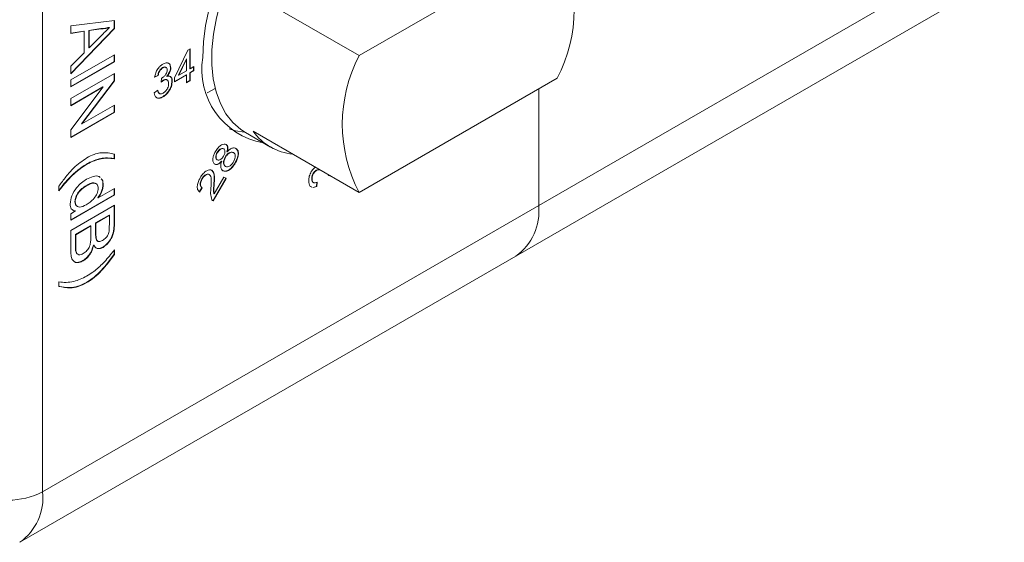
# Model space of a CAD drawing. Units: millimetres. Extents: x 3 to 566, y 2 to 429.
# Drawn here: x 490 to 518, y 327 to 342 of the extents above; entities that cross this region are included whole.
import ezdxf

# ---------------------------------------------------------------- set-up
doc = ezdxf.new("R2010")
doc.units = ezdxf.units.MM
doc.header["$LTSCALE"] = 2

msp = doc.modelspace()

# ---------------------------------------------------------------- linework, layer by layer
at = {"color": 7, "linetype": 'Continuous', "lineweight": 0}
for p, q in [((490.694, 375.212), (490.694, 328.547)), ((505.506, 344.4), (499.804, 341.108)), ((504.972, 336.79), (518.373, 344.526)), ((504.315, 335.336), (517.698, 343.062)), ((499.804, 341.108), (496.751, 342.87)), ((491.502, 341.967), (492.759, 342.117)), ((492.75, 342.116), (492.75, 341.891)), ((492.759, 342.117), (492.759, 341.886)), ((491.502, 341.75), (491.502, 341.967)), ((492.75, 341.891), (491.502, 340.598)), ((492.759, 341.886), (491.502, 340.584)), ((491.88, 341.813), (491.502, 341.757)), ((491.889, 341.808), (491.502, 341.75)), ((491.88, 341.813), (491.889, 341.808)), ((491.889, 341.189), (491.889, 341.808)), ((492.373, 341.888), (492.025, 341.836)), ((492.025, 341.836), (492.025, 341.34)), ((492.025, 341.836), (492.034, 341.83)), ((492.382, 341.883), (492.034, 341.83)), ((492.034, 341.83), (492.034, 341.335)), ((492.373, 341.888), (492.382, 341.883)), ((492.605, 341.923), (492.614, 341.918)), ((492.75, 341.891), (492.759, 341.886)), ((492.034, 341.335), (492.364, 341.667)), ((492.025, 341.34), (492.034, 341.335)), ((494.487, 340.469), (494.87, 341.264)), ((494.87, 341.264), (494.943, 341.306)), ((494.934, 341.301), (494.934, 340.737)), ((494.943, 341.306), (494.943, 340.732)), ((491.502, 340.801), (491.889, 341.189)), ((491.502, 340.41), (492.759, 341.136)), ((492.75, 340.936), (491.502, 340.216)), ((492.759, 340.931), (491.502, 340.205)), ((492.75, 341.131), (492.75, 340.936)), ((492.75, 340.936), (492.759, 340.931)), ((492.759, 341.136), (492.759, 340.931)), ((494.83, 341.013), (494.606, 340.548)), ((494.839, 341.008), (494.615, 340.543)), ((494.83, 341.013), (494.839, 341.008)), ((494.839, 340.672), (494.839, 341.008)), ((491.502, 340.584), (491.502, 340.801)), ((494.148, 340.762), (494.157, 340.757)), ((494.374, 340.763), (494.383, 340.758)), ((494.615, 340.543), (494.839, 340.672)), ((494.934, 340.737), (494.943, 340.732)), ((495.037, 340.677), (494.934, 340.617)), ((494.943, 340.732), (495.046, 340.792)), ((495.046, 340.672), (494.943, 340.612)), ((495.037, 340.787), (495.037, 340.677)), ((495.037, 340.677), (495.046, 340.672)), ((495.046, 340.792), (495.046, 340.672)), ((491.502, 339.87), (492.759, 340.596)), ((491.502, 340.205), (491.502, 340.41)), ((492.75, 340.385), (491.812, 339.148)), ((492.759, 340.38), (491.821, 339.142)), ((492.75, 340.591), (492.75, 340.385)), ((492.75, 340.385), (492.759, 340.38)), ((492.759, 340.596), (492.759, 340.38)), ((494.012, 340.54), (493.908, 340.492)), ((494.021, 340.535), (493.917, 340.487)), ((494.012, 340.54), (494.021, 340.535)), ((494.102, 340.343), (494.113, 340.456)), ((494.161, 340.399), (494.17, 340.394)), ((494.264, 340.514), (494.273, 340.509)), ((494.416, 340.372), (494.425, 340.367)), ((494.83, 340.558), (494.487, 340.359)), ((494.839, 340.552), (494.487, 340.349)), ((494.487, 340.349), (494.487, 340.469)), ((494.606, 340.548), (494.615, 340.543)), ((494.83, 340.558), (494.839, 340.552)), ((494.839, 340.325), (494.839, 340.552)), ((494.934, 340.39), (494.839, 340.335)), ((494.943, 340.385), (494.839, 340.325)), ((494.934, 340.617), (494.934, 340.39)), ((494.934, 340.617), (494.943, 340.612)), ((494.934, 340.39), (494.943, 340.385)), ((494.943, 340.612), (494.943, 340.385)), ((499.804, 337.167), (505.506, 340.459)), ((492.431, 340.212), (491.502, 339.676)), ((491.502, 338.97), (492.44, 340.207)), ((492.44, 340.207), (491.502, 339.665)), ((492.431, 340.212), (492.44, 340.207)), ((493.907, 340.038), (494.01, 340.11)), ((495.434, 340.035), (495.661, 340.166)), ((504.972, 340.151), (504.972, 336.79)), ((491.502, 339.665), (491.502, 339.87)), ((494.149, 339.925), (494.158, 339.92)), ((491.821, 339.142), (492.759, 339.684)), ((492.75, 339.679), (492.75, 339.484)), ((492.759, 339.684), (492.759, 339.479)), ((492.75, 339.484), (491.502, 338.764)), ((492.759, 339.479), (491.502, 338.753)), ((492.75, 339.484), (492.759, 339.479)), ((491.502, 338.753), (491.502, 338.97)), ((491.812, 339.148), (491.821, 339.142)), ((496.534, 338.891), (497.253, 338.476)), ((499.804, 337.167), (496.751, 338.93)), ((495.897, 338.428), (495.906, 338.423)), ((492.265, 338.119), (492.273, 338.114)), ((492.504, 338.161), (492.512, 338.156)), ((492.75, 338.275), (492.75, 338.144)), ((492.75, 338.144), (492.759, 338.139)), ((492.759, 338.269), (492.759, 338.139)), ((495.71, 338.112), (495.718, 338.107)), ((495.715, 338.321), (495.724, 338.316)), ((495.948, 338.184), (495.957, 338.179)), ((495.999, 338.342), (496.008, 338.337)), ((496.18, 338.319), (496.188, 338.314)), ((491.952, 337.982), (491.961, 337.976)), ((495.841, 338.068), (495.85, 338.063)), ((495.948, 337.923), (495.957, 337.918)), ((496.234, 338.022), (496.243, 338.017)), ((492.311, 337.629), (492.336, 337.605)), ((495.277, 337.561), (495.286, 337.556)), ((495.481, 337.689), (495.49, 337.684)), ((495.964, 337.576), (495.591, 336.93)), ((495.973, 337.571), (495.6, 336.925)), ((495.63, 337.13), (495.907, 337.609)), ((495.907, 337.609), (495.973, 337.571)), ((495.907, 337.609), (495.964, 337.576)), ((495.964, 337.576), (495.973, 337.571)), ((498.438, 337.562), (498.447, 337.557)), ((498.569, 337.808), (498.578, 337.803)), ((491.163, 337.218), (491.163, 337.348)), ((491.952, 337.367), (491.961, 337.362)), ((492.295, 337.015), (492.759, 337.283)), ((492.428, 337.389), (492.437, 337.384)), ((492.75, 337.278), (492.75, 337.102)), ((492.759, 337.283), (492.759, 337.097)), ((495.28, 337.305), (495.202, 337.186)), ((495.289, 337.299), (495.211, 337.181)), ((495.28, 337.305), (495.289, 337.299)), ((495.622, 337.387), (495.631, 337.382)), ((498.434, 337.33), (498.403, 337.343)), ((498.573, 337.343), (498.469, 337.315)), ((498.582, 337.338), (498.478, 337.31)), ((498.583, 337.469), (498.573, 337.343)), ((498.573, 337.343), (498.582, 337.338)), ((498.592, 337.464), (498.582, 337.338)), ((492.75, 337.102), (491.502, 336.381)), ((492.759, 337.097), (491.502, 336.371)), ((492.286, 337.02), (492.295, 337.015)), ((492.75, 337.102), (492.759, 337.097)), ((495.621, 337.135), (495.63, 337.13)), ((490.694, 328.547), (504.972, 336.79)), ((491.502, 336.073), (492.759, 336.799)), ((491.622, 336.904), (491.631, 336.899)), ((492.75, 336.794), (492.75, 336.261)), ((492.759, 336.799), (492.759, 336.255)), ((495.599, 336.926), (495.6, 336.925)), ((491.502, 336.557), (491.641, 336.637)), ((491.502, 336.371), (491.502, 336.557)), ((491.632, 336.642), (491.641, 336.637)), ((492.605, 336.516), (492.218, 336.292)), ((492.614, 336.511), (492.227, 336.287)), ((492.605, 336.516), (492.614, 336.511)), ((492.614, 336.234), (492.614, 336.511)), ((492.073, 336.209), (491.638, 335.957)), ((492.082, 336.203), (491.647, 335.952)), ((492.073, 336.209), (492.082, 336.203)), ((492.082, 335.884), (492.082, 336.203)), ((492.218, 336.292), (492.218, 335.993)), ((492.218, 336.292), (492.227, 336.287)), ((492.227, 336.287), (492.227, 335.988)), ((492.75, 336.261), (492.759, 336.255)), ((491.502, 335.528), (491.502, 336.073)), ((491.638, 335.957), (491.638, 335.614)), ((491.638, 335.957), (491.647, 335.952)), ((491.647, 335.952), (491.647, 335.609)), ((492.218, 335.993), (492.227, 335.988)), ((491.638, 335.614), (491.647, 335.609)), ((492.154, 335.654), (492.163, 335.649)), ((492.233, 335.827), (492.242, 335.822)), ((492.424, 335.592), (492.433, 335.587)), ((490.036, 327.093), (504.315, 335.336)), ((491.644, 335.493), (491.653, 335.488)), ((492.75, 335.503), (492.75, 335.39)), ((492.75, 335.39), (492.759, 335.384)), ((492.759, 335.515), (492.759, 335.384)), ((491.853, 335.207), (491.862, 335.202)), ((492.332, 334.871), (492.341, 334.866)), ((491.163, 334.463), (491.163, 334.594)), ((491.953, 334.576), (491.962, 334.571))]:
    msp.add_line(p, q, dxfattribs=at)
at = {"color": 7, "linetype": 'Continuous', "lineweight": 0, "flags": 128}
for points in [[(497.986, 346.136), (497.632, 345.793), (497.295, 345.413), (496.977, 345.003), (496.684, 344.566), (496.418, 344.11), (496.184, 343.639), (495.983, 343.159), (495.82, 342.677), (495.695, 342.198), (495.61, 341.729), (495.567, 341.276), (495.565, 340.844), (495.606, 340.438), (495.688, 340.065), (495.81, 339.728), (495.971, 339.432), (496.169, 339.181), (496.402, 338.977), (496.534, 338.891)], [(495.488, 342.463), (495.384, 341.979), (495.321, 341.509), (495.3, 341.058)], [(496.505, 338.908), (496.249, 338.947), (496.059, 339.001)]]:
    msp.add_lwpolyline(points, dxfattribs=at)
at = {"color": 7, "linetype": 'Continuous', "lineweight": 0}
for centre, radius, start, end in [((501.749, 342.429), 4.243, 332.3306, 27.6694), ((497.419, 340.711), 2.146, 170.6824, 259.9334), ((503.562, 339.137), 4.243, 152.3306, 207.6694), ((498.069, 339.89), 1.631, 216.0818, 263.9235), ((503.398, 336.626), 1.583, 305.3847, 5.9275), ((489.706, 330.454), 2.147, 242.6096, 297.3903)]:
    msp.add_arc(centre, radius, start, end, dxfattribs=at)
at = {"color": 8, "linetype": 'Continuous', "lineweight": 0}
msp.add_arc((489.12, 328.384), 1.582, 305.357, 5.93, dxfattribs=at)
at = {"color": 7, "linetype": 'Continuous', "lineweight": 0}
for points, knots in [([(492.364, 341.667), (492.411, 341.713), (492.494, 341.797), (492.577, 341.881), (492.614, 341.918)], [0, 0, 0, 0, 0.5600023, 1, 1, 1, 1]), ([(492.605, 341.923), (492.56, 341.911), (492.48, 341.889), (492.406, 341.888), (492.373, 341.888)], [0, 0, 0, 0, 0.559908, 1, 1, 1, 1]), ([(492.614, 341.918), (492.569, 341.905), (492.489, 341.884), (492.415, 341.883), (492.382, 341.883)], [0, 0, 0, 0, 0.559908, 1, 1, 1, 1]), ([(493.917, 340.487), (493.925, 340.528), (493.941, 340.609), (494.002, 340.725), (494.077, 340.813), (494.128, 340.846), (494.153, 340.862)], [0, 0, 0, 0, 0.2802707, 0.5595237, 0.7795724, 1, 1, 1, 1]), ([(494.148, 340.762), (494.129, 340.749), (494.09, 340.723), (494.046, 340.659), (494.021, 340.596), (494.015, 340.558), (494.012, 340.54)], [0, 0, 0, 0, 0.28, 0.559132, 0.77932, 1, 1, 1, 1]), ([(494.157, 340.757), (494.138, 340.744), (494.099, 340.718), (494.055, 340.654), (494.03, 340.591), (494.024, 340.553), (494.021, 340.535)], [0, 0, 0, 0, 0.28, 0.559132, 0.77932, 1, 1, 1, 1]), ([(494.128, 340.464), (494.149, 340.478), (494.19, 340.506), (494.242, 340.566), (494.276, 340.636), (494.278, 340.675), (494.28, 340.694)], [0, 0, 0, 0, 0.280661, 0.560984, 0.77994, 1, 1, 1, 1]), ([(494.25, 340.76), (494.243, 340.768), (494.227, 340.784), (494.189, 340.782), (494.161, 340.769), (494.148, 340.762)], [0, 0, 0, 0, 0.313193, 0.656332, 1, 1, 1, 1]), ([(494.153, 340.862), (494.185, 340.877), (494.25, 340.907), (494.327, 340.894), (494.374, 340.84), (494.38, 340.785), (494.383, 340.758)], [0, 0, 0, 0, 0.2802464, 0.5599194, 0.7800233, 1, 1, 1, 1]), ([(494.28, 340.694), (494.278, 340.714), (494.274, 340.752), (494.239, 340.777), (494.198, 340.778), (494.171, 340.764), (494.157, 340.757)], [0, 0, 0, 0, 0.279509, 0.558747, 0.779203, 1, 1, 1, 1]), ([(494.374, 340.763), (494.372, 340.74), (494.369, 340.693), (494.334, 340.602), (494.29, 340.547), (494.264, 340.514)], [0, 0, 0, 0, 0.280495, 0.561003, 1, 1, 1, 1]), ([(494.383, 340.758), (494.381, 340.735), (494.378, 340.688), (494.343, 340.596), (494.299, 340.542), (494.273, 340.509)], [0, 0, 0, 0, 0.280495, 0.561003, 1, 1, 1, 1]), ([(494.299, 340.893), (494.306, 340.892), (494.334, 340.889), (494.365, 340.843), (494.371, 340.79), (494.374, 340.763)], [0, 0, 0, 0, 0.136099, 0.568174, 1, 1, 1, 1]), ([(494.17, 340.394), (494.157, 340.386), (494.134, 340.371), (494.112, 340.351), (494.102, 340.343)], [0, 0, 0, 0, 0.5597651, 1, 1, 1, 1]), ([(494.161, 340.399), (494.148, 340.391), (494.129, 340.378), (494.11, 340.362), (494.104, 340.356)], [0, 0, 0, 0, 0.6627222, 1, 1, 1, 1]), ([(494.113, 340.456), (494.116, 340.458), (494.121, 340.46), (494.126, 340.463), (494.128, 340.464)], [0, 0, 0, 0, 0.560004, 1, 1, 1, 1]), ([(494.416, 340.372), (494.411, 340.325), (494.402, 340.23), (494.328, 340.091), (494.24, 339.985), (494.179, 339.945), (494.149, 339.925)], [0, 0, 0, 0, 0.279426, 0.559061, 0.779354, 1, 1, 1, 1]), ([(494.425, 340.367), (494.42, 340.319), (494.411, 340.225), (494.337, 340.086), (494.249, 339.98), (494.188, 339.94), (494.158, 339.92)], [0, 0, 0, 0, 0.279426, 0.559061, 0.779354, 1, 1, 1, 1]), ([(494.28, 340.398), (494.273, 340.406), (494.257, 340.425), (494.213, 340.424), (494.178, 340.408), (494.161, 340.399)], [0, 0, 0, 0, 0.2509956, 0.6252583, 1, 1, 1, 1]), ([(494.321, 340.308), (494.319, 340.332), (494.314, 340.382), (494.273, 340.416), (494.222, 340.42), (494.187, 340.403), (494.17, 340.394)], [0, 0, 0, 0, 0.27979, 0.55923, 0.779474, 1, 1, 1, 1]), ([(494.273, 340.509), (494.297, 340.514), (494.346, 340.524), (494.396, 340.49), (494.421, 340.434), (494.424, 340.389), (494.425, 340.367)], [0, 0, 0, 0, 0.2798654, 0.5591747, 0.7793779, 1, 1, 1, 1]), ([(494.344, 340.514), (494.359, 340.507), (494.39, 340.493), (494.412, 340.439), (494.414, 340.394), (494.416, 340.372)], [0, 0, 0, 0, 0.338344, 0.668857, 1, 1, 1, 1]), ([(494.001, 340.115), (494.007, 340.094), (494.018, 340.053), (494.042, 340.015), (494.065, 340.015), (494.068, 340.015)], [0, 0, 0, 0, 0.458859, 0.914954, 1, 1, 1, 1]), ([(494.01, 340.11), (494.015, 340.089), (494.026, 340.046), (494.06, 340.006), (494.111, 340.004), (494.145, 340.021), (494.162, 340.03)], [0, 0, 0, 0, 0.280882, 0.560073, 0.779622, 1, 1, 1, 1]), ([(494.162, 340.03), (494.186, 340.046), (494.234, 340.079), (494.287, 340.16), (494.317, 340.24), (494.32, 340.285), (494.321, 340.308)], [0, 0, 0, 0, 0.279887, 0.559064, 0.779355, 1, 1, 1, 1]), ([(494.158, 339.92), (494.123, 339.903), (494.052, 339.87), (493.971, 339.892), (493.92, 339.951), (493.911, 340.009), (493.907, 340.038)], [0, 0, 0, 0, 0.279897, 0.55925, 0.779464, 1, 1, 1, 1]), ([(494.149, 339.925), (494.114, 339.909), (494.045, 339.878), (493.977, 339.886), (493.958, 339.912), (493.956, 339.914)], [0, 0, 0, 0, 0.478364, 0.9558, 1, 1, 1, 1]), ([(495.667, 338.347), (495.692, 338.386), (495.741, 338.464), (495.834, 338.538), (495.918, 338.568), (495.958, 338.553), (495.978, 338.546)], [0, 0, 0, 0, 0.280337, 0.559632, 0.779798, 1, 1, 1, 1]), ([(495.897, 338.428), (495.882, 338.433), (495.852, 338.444), (495.797, 338.417), (495.75, 338.374), (495.727, 338.339), (495.715, 338.321)], [0, 0, 0, 0, 0.279523, 0.559162, 0.77947, 1, 1, 1, 1]), ([(495.906, 338.423), (495.891, 338.428), (495.861, 338.438), (495.806, 338.412), (495.759, 338.369), (495.736, 338.334), (495.724, 338.316)], [0, 0, 0, 0, 0.279523, 0.559162, 0.77947, 1, 1, 1, 1]), ([(495.902, 338.215), (495.914, 338.239), (495.938, 338.286), (495.946, 338.352), (495.935, 338.4), (495.916, 338.415), (495.906, 338.423)], [0, 0, 0, 0, 0.280054, 0.559529, 0.779672, 1, 1, 1, 1]), ([(495.969, 338.551), (495.982, 338.541), (496.007, 338.52), (496.026, 338.449), (496.009, 338.382), (495.999, 338.342)], [0, 0, 0, 0, 0.280726, 0.561009, 1, 1, 1, 1]), ([(495.978, 338.546), (495.991, 338.536), (496.016, 338.515), (496.035, 338.444), (496.018, 338.377), (496.008, 338.337)], [0, 0, 0, 0, 0.280726, 0.561009, 1, 1, 1, 1]), ([(496.008, 338.337), (496.031, 338.362), (496.079, 338.412), (496.152, 338.45), (496.213, 338.457), (496.243, 338.444), (496.258, 338.437)], [0, 0, 0, 0, 0.28009, 0.559404, 0.779558, 1, 1, 1, 1]), ([(496.249, 338.442), (496.273, 338.421), (496.319, 338.379), (496.325, 338.257), (496.293, 338.132), (496.254, 338.059), (496.234, 338.022)], [0, 0, 0, 0, 0.27938, 0.558813, 0.779149, 1, 1, 1, 1]), ([(496.258, 338.437), (496.282, 338.416), (496.328, 338.374), (496.334, 338.252), (496.302, 338.127), (496.263, 338.054), (496.243, 338.017)], [0, 0, 0, 0, 0.27938, 0.558813, 0.779149, 1, 1, 1, 1]), ([(491.163, 337.348), (491.229, 337.441), (491.361, 337.627), (491.625, 337.928), (491.834, 338.074), (491.962, 338.163)], [0, 0, 0, 0, 0.280435, 0.560958, 1, 1, 1, 1]), ([(492.265, 338.119), (492.207, 338.099), (492.104, 338.064), (491.998, 338.007), (491.952, 337.982)], [0, 0, 0, 0, 0.5599684, 1, 1, 1, 1]), ([(492.273, 338.114), (492.216, 338.094), (492.113, 338.059), (492.007, 338.002), (491.961, 337.976)], [0, 0, 0, 0, 0.5599684, 1, 1, 1, 1]), ([(491.962, 338.163), (492.034, 338.201), (492.164, 338.268), (492.287, 338.294), (492.341, 338.305)], [0, 0, 0, 0, 0.55987, 1, 1, 1, 1]), ([(492.504, 338.161), (492.46, 338.158), (492.382, 338.151), (492.3, 338.129), (492.265, 338.119)], [0, 0, 0, 0, 0.5599483, 1, 1, 1, 1]), ([(492.512, 338.156), (492.469, 338.152), (492.391, 338.146), (492.309, 338.124), (492.273, 338.114)], [0, 0, 0, 0, 0.5599483, 1, 1, 1, 1]), ([(492.341, 338.305), (492.424, 338.311), (492.572, 338.322), (492.702, 338.285), (492.759, 338.269)], [0, 0, 0, 0, 0.559771, 1, 1, 1, 1]), ([(492.75, 338.144), (492.705, 338.15), (492.624, 338.16), (492.54, 338.161), (492.504, 338.161)], [0, 0, 0, 0, 0.560047, 1, 1, 1, 1]), ([(492.759, 338.139), (492.714, 338.145), (492.633, 338.154), (492.549, 338.156), (492.512, 338.156)], [0, 0, 0, 0, 0.560047, 1, 1, 1, 1]), ([(495.65, 337.983), (495.63, 338.001), (495.59, 338.038), (495.587, 338.145), (495.616, 338.252), (495.65, 338.315), (495.667, 338.347)], [0, 0, 0, 0, 0.2792514, 0.5587229, 0.7791179, 1, 1, 1, 1]), ([(495.715, 338.321), (495.703, 338.297), (495.679, 338.25), (495.672, 338.185), (495.682, 338.135), (495.7, 338.12), (495.71, 338.112)], [0, 0, 0, 0, 0.280009, 0.55966, 0.77984, 1, 1, 1, 1]), ([(495.724, 338.316), (495.712, 338.292), (495.688, 338.245), (495.681, 338.18), (495.691, 338.13), (495.709, 338.114), (495.718, 338.107)], [0, 0, 0, 0, 0.280009, 0.55966, 0.77984, 1, 1, 1, 1]), ([(495.718, 338.107), (495.734, 338.101), (495.764, 338.09), (495.819, 338.116), (495.868, 338.16), (495.891, 338.197), (495.902, 338.215)], [0, 0, 0, 0, 0.279773, 0.559132, 0.779401, 1, 1, 1, 1]), ([(495.948, 338.184), (495.933, 338.154), (495.902, 338.094), (495.896, 338.011), (495.911, 337.951), (495.936, 337.933), (495.948, 337.923)], [0, 0, 0, 0, 0.279787, 0.559216, 0.779433, 1, 1, 1, 1]), ([(495.957, 338.179), (495.942, 338.149), (495.911, 338.089), (495.905, 338.006), (495.92, 337.946), (495.944, 337.927), (495.957, 337.918)], [0, 0, 0, 0, 0.279787, 0.559216, 0.779433, 1, 1, 1, 1]), ([(496.18, 338.319), (496.16, 338.326), (496.122, 338.34), (496.052, 338.307), (495.991, 338.253), (495.962, 338.207), (495.948, 338.184)], [0, 0, 0, 0, 0.2797713, 0.5591426, 0.7793864, 1, 1, 1, 1]), ([(496.188, 338.314), (496.169, 338.321), (496.131, 338.334), (496.061, 338.302), (496, 338.247), (495.971, 338.202), (495.957, 338.179)], [0, 0, 0, 0, 0.2797713, 0.5591426, 0.7793864, 1, 1, 1, 1]), ([(496.187, 338.051), (496.203, 338.081), (496.233, 338.142), (496.241, 338.226), (496.225, 338.286), (496.201, 338.304), (496.188, 338.314)], [0, 0, 0, 0, 0.279872, 0.559226, 0.779467, 1, 1, 1, 1]), ([(491.952, 337.982), (491.873, 337.93), (491.714, 337.828), (491.44, 337.577), (491.263, 337.358), (491.154, 337.223)], [0, 0, 0, 0, 0.280048, 0.560152, 1, 1, 1, 1]), ([(491.961, 337.976), (491.882, 337.925), (491.723, 337.823), (491.449, 337.572), (491.272, 337.352), (491.163, 337.218)], [0, 0, 0, 0, 0.280048, 0.560152, 1, 1, 1, 1]), ([(495.231, 337.592), (495.257, 337.634), (495.31, 337.718), (495.409, 337.798), (495.499, 337.83), (495.542, 337.814), (495.563, 337.806)], [0, 0, 0, 0, 0.280513, 0.559705, 0.77977, 1, 1, 1, 1]), ([(495.841, 338.068), (495.822, 338.049), (495.784, 338.01), (495.726, 337.978), (495.677, 337.972), (495.653, 337.983), (495.641, 337.988)], [0, 0, 0, 0, 0.280267, 0.559686, 0.779737, 1, 1, 1, 1]), ([(495.85, 338.063), (495.831, 338.043), (495.793, 338.004), (495.735, 337.972), (495.686, 337.967), (495.662, 337.977), (495.65, 337.983)], [0, 0, 0, 0, 0.280267, 0.559686, 0.779737, 1, 1, 1, 1]), ([(495.885, 337.795), (495.868, 337.807), (495.834, 337.833), (495.816, 337.904), (495.823, 337.985), (495.841, 338.037), (495.85, 338.063)], [0, 0, 0, 0, 0.2801508, 0.5595362, 0.7795862, 1, 1, 1, 1]), ([(496.234, 338.022), (496.206, 337.977), (496.148, 337.887), (496.041, 337.804), (495.944, 337.773), (495.899, 337.791), (495.876, 337.8)], [0, 0, 0, 0, 0.280286, 0.559578, 0.779667, 1, 1, 1, 1]), ([(496.243, 338.017), (496.215, 337.972), (496.157, 337.882), (496.05, 337.799), (495.953, 337.768), (495.908, 337.786), (495.885, 337.795)], [0, 0, 0, 0, 0.280286, 0.559578, 0.779667, 1, 1, 1, 1]), ([(495.957, 337.918), (495.976, 337.912), (496.014, 337.899), (496.083, 337.928), (496.144, 337.984), (496.173, 338.029), (496.187, 338.051)], [0, 0, 0, 0, 0.2799755, 0.5590019, 0.7794587, 1, 1, 1, 1]), ([(498.354, 337.506), (498.356, 337.548), (498.361, 337.632), (498.417, 337.761), (498.484, 337.853), (498.527, 337.884), (498.543, 337.895)], [0, 0, 0, 0, 0.3091749, 0.616885, 0.8594509, 1, 1, 1, 1]), ([(498.668, 337.823), (498.661, 337.826), (498.632, 337.835), (498.596, 337.819), (498.569, 337.808)], [0, 0, 0, 0, 0.250625, 1, 1, 1, 1]), ([(498.677, 337.818), (498.67, 337.82), (498.641, 337.83), (498.605, 337.814), (498.578, 337.803)], [0, 0, 0, 0, 0.250625, 1, 1, 1, 1]), ([(491.486, 336.834), (491.496, 336.913), (491.517, 337.072), (491.657, 337.296), (491.81, 337.452), (491.91, 337.516), (491.96, 337.548)], [0, 0, 0, 0, 0.278539, 0.557769, 0.778713, 1, 1, 1, 1]), ([(491.96, 337.548), (492.023, 337.578), (492.149, 337.639), (492.293, 337.659), (492.336, 337.609), (492.345, 337.599)], [0, 0, 0, 0, 0.450425, 0.898533, 1, 1, 1, 1]), ([(492.377, 337.563), (492.384, 337.556), (492.423, 337.522), (492.426, 337.448), (492.428, 337.389)], [0, 0, 0, 0, 0.196078, 1, 1, 1, 1]), ([(492.378, 337.565), (492.389, 337.556), (492.431, 337.52), (492.434, 337.442), (492.437, 337.384)], [0, 0, 0, 0, 0.244831, 1, 1, 1, 1]), ([(495.211, 337.181), (495.189, 337.203), (495.147, 337.246), (495.138, 337.363), (495.174, 337.485), (495.212, 337.556), (495.231, 337.592)], [0, 0, 0, 0, 0.280284, 0.558947, 0.779177, 1, 1, 1, 1]), ([(495.277, 337.561), (495.262, 337.531), (495.231, 337.472), (495.223, 337.388), (495.243, 337.332), (495.268, 337.314), (495.28, 337.305)], [0, 0, 0, 0, 0.280096, 0.558997, 0.779146, 1, 1, 1, 1]), ([(495.286, 337.556), (495.271, 337.526), (495.24, 337.466), (495.232, 337.382), (495.252, 337.327), (495.277, 337.309), (495.289, 337.299)], [0, 0, 0, 0, 0.280096, 0.558997, 0.779146, 1, 1, 1, 1]), ([(495.481, 337.689), (495.464, 337.694), (495.43, 337.705), (495.368, 337.673), (495.315, 337.622), (495.29, 337.581), (495.277, 337.561)], [0, 0, 0, 0, 0.279324, 0.558824, 0.779215, 1, 1, 1, 1]), ([(495.49, 337.684), (495.473, 337.689), (495.439, 337.7), (495.377, 337.667), (495.324, 337.616), (495.299, 337.576), (495.286, 337.556)], [0, 0, 0, 0, 0.279324, 0.558824, 0.779215, 1, 1, 1, 1]), ([(495.536, 337.295), (495.542, 337.379), (495.551, 337.495), (495.537, 337.632), (495.506, 337.666), (495.49, 337.684)], [0, 0, 0, 0, 0.561241, 0.781358, 1, 1, 1, 1]), ([(495.554, 337.811), (495.577, 337.787), (495.624, 337.74), (495.634, 337.58), (495.627, 337.46), (495.622, 337.387)], [0, 0, 0, 0, 0.278351, 0.558557, 1, 1, 1, 1]), ([(495.563, 337.806), (495.586, 337.782), (495.633, 337.735), (495.643, 337.575), (495.636, 337.455), (495.631, 337.382)], [0, 0, 0, 0, 0.278351, 0.558557, 1, 1, 1, 1]), ([(498.569, 337.808), (498.548, 337.793), (498.507, 337.763), (498.464, 337.689), (498.441, 337.62), (498.439, 337.581), (498.438, 337.562)], [0, 0, 0, 0, 0.279076, 0.558602, 0.779057, 1, 1, 1, 1]), ([(498.438, 337.562), (498.44, 337.538), (498.444, 337.489), (498.47, 337.451), (498.494, 337.45), (498.498, 337.45)], [0, 0, 0, 0, 0.452936, 0.903936, 1, 1, 1, 1]), ([(498.578, 337.803), (498.557, 337.788), (498.516, 337.757), (498.473, 337.684), (498.45, 337.615), (498.448, 337.576), (498.447, 337.557)], [0, 0, 0, 0, 0.279076, 0.558602, 0.779057, 1, 1, 1, 1]), ([(498.447, 337.557), (498.449, 337.532), (498.452, 337.483), (498.488, 337.442), (498.54, 337.438), (498.575, 337.455), (498.592, 337.464)], [0, 0, 0, 0, 0.280348, 0.559498, 0.779413, 1, 1, 1, 1]), ([(498.942, 337.657), (498.941, 337.657), (498.929, 337.658), (498.921, 337.667), (498.914, 337.675)], [0, 0, 0, 0, 0.090624, 1, 1, 1, 1]), ([(498.951, 337.651), (498.95, 337.651), (498.938, 337.653), (498.93, 337.662), (498.923, 337.67)], [0, 0, 0, 0, 0.090624, 1, 1, 1, 1]), ([(491.952, 337.367), (491.909, 337.34), (491.824, 337.288), (491.714, 337.169), (491.636, 337.028), (491.627, 336.945), (491.622, 336.904)], [0, 0, 0, 0, 0.281168, 0.560764, 0.780794, 1, 1, 1, 1]), ([(491.961, 337.362), (491.918, 337.335), (491.833, 337.282), (491.723, 337.163), (491.645, 337.023), (491.636, 336.94), (491.631, 336.899)], [0, 0, 0, 0, 0.281168, 0.560764, 0.780794, 1, 1, 1, 1]), ([(491.949, 336.815), (491.988, 336.839), (492.066, 336.887), (492.18, 336.993), (492.254, 337.115), (492.287, 337.217), (492.29, 337.264), (492.292, 337.288)], [0, 0, 0, 0, 0.250844, 0.500885, 0.749649, 0.874764, 1, 1, 1, 1]), ([(492.231, 337.412), (492.212, 337.425), (492.169, 337.457), (492.064, 337.426), (491.989, 337.387), (491.952, 337.367)], [0, 0, 0, 0, 0.265295, 0.632034, 1, 1, 1, 1]), ([(492.292, 337.288), (492.29, 337.309), (492.288, 337.351), (492.256, 337.414), (492.184, 337.449), (492.074, 337.422), (491.998, 337.382), (491.961, 337.362)], [0, 0, 0, 0, 0.12528, 0.250448, 0.499194, 0.749179, 1, 1, 1, 1]), ([(492.428, 337.389), (492.426, 337.355), (492.421, 337.288), (492.377, 337.156), (492.32, 337.072), (492.286, 337.02)], [0, 0, 0, 0, 0.280521, 0.560862, 1, 1, 1, 1]), ([(492.437, 337.384), (492.435, 337.35), (492.43, 337.283), (492.386, 337.151), (492.329, 337.067), (492.295, 337.015)], [0, 0, 0, 0, 0.280521, 0.560862, 1, 1, 1, 1]), ([(495.56, 336.967), (495.546, 337.022), (495.521, 337.12), (495.532, 337.242), (495.536, 337.295)], [0, 0, 0, 0, 0.558358, 1, 1, 1, 1]), ([(495.622, 337.387), (495.617, 337.338), (495.609, 337.249), (495.617, 337.17), (495.621, 337.135)], [0, 0, 0, 0, 0.5606965, 1, 1, 1, 1]), ([(495.631, 337.382), (495.626, 337.332), (495.618, 337.244), (495.626, 337.165), (495.63, 337.13)], [0, 0, 0, 0, 0.5606965, 1, 1, 1, 1]), ([(498.443, 337.325), (498.426, 337.329), (498.387, 337.34), (498.359, 337.412), (498.356, 337.474), (498.354, 337.506)], [0, 0, 0, 0, 0.2636712, 0.6313314, 1, 1, 1, 1]), ([(495.6, 336.925), (495.591, 336.931), (495.575, 336.941), (495.565, 336.959), (495.56, 336.967)], [0, 0, 0, 0, 0.55985, 1, 1, 1, 1]), ([(491.641, 336.637), (491.616, 336.641), (491.567, 336.648), (491.5, 336.704), (491.491, 336.784), (491.486, 336.834)], [0, 0, 0, 0, 0.2811154, 0.5617249, 1, 1, 1, 1]), ([(491.622, 336.904), (491.625, 336.874), (491.631, 336.815), (491.667, 336.771), (491.696, 336.765), (491.702, 336.764)], [0, 0, 0, 0, 0.438551, 0.877296, 1, 1, 1, 1]), ([(491.631, 336.899), (491.634, 336.868), (491.64, 336.808), (491.69, 336.758), (491.788, 336.733), (491.882, 336.781), (491.949, 336.815)], [0, 0, 0, 0, 0.1867475, 0.3735772, 0.5605617, 1, 1, 1, 1]), ([(491.632, 336.642), (491.606, 336.644), (491.571, 336.647), (491.547, 336.671), (491.54, 336.678)], [0, 0, 0, 0, 0.717143, 1, 1, 1, 1]), ([(492.418, 335.783), (492.452, 335.807), (492.503, 335.843), (492.561, 335.921), (492.601, 336.009), (492.612, 336.116), (492.613, 336.195), (492.614, 336.234)], [0, 0, 0, 0, 0.249046, 0.374285, 0.49924, 0.748987, 1, 1, 1, 1]), ([(492.75, 336.261), (492.748, 336.195), (492.745, 336.065), (492.676, 335.857), (492.555, 335.688), (492.468, 335.624), (492.424, 335.592)], [0, 0, 0, 0, 0.281148, 0.559991, 0.780102, 1, 1, 1, 1]), ([(492.759, 336.255), (492.757, 336.19), (492.754, 336.059), (492.685, 335.852), (492.564, 335.683), (492.477, 335.619), (492.433, 335.587)], [0, 0, 0, 0, 0.281148, 0.559991, 0.780102, 1, 1, 1, 1]), ([(491.864, 335.408), (491.9, 335.433), (491.954, 335.471), (492.014, 335.553), (492.059, 335.644), (492.08, 335.759), (492.081, 335.842), (492.082, 335.884)], [0, 0, 0, 0, 0.248956, 0.374249, 0.499451, 0.749054, 1, 1, 1, 1]), ([(492.218, 335.993), (492.218, 335.96), (492.218, 335.901), (492.228, 335.85), (492.233, 335.827)], [0, 0, 0, 0, 0.560392, 1, 1, 1, 1]), ([(492.227, 335.988), (492.227, 335.955), (492.227, 335.896), (492.237, 335.845), (492.242, 335.822)], [0, 0, 0, 0, 0.560392, 1, 1, 1, 1]), ([(491.638, 335.614), (491.638, 335.591), (491.638, 335.549), (491.642, 335.51), (491.644, 335.493)], [0, 0, 0, 0, 0.56013, 1, 1, 1, 1]), ([(491.647, 335.609), (491.647, 335.585), (491.647, 335.544), (491.651, 335.505), (491.653, 335.488)], [0, 0, 0, 0, 0.56013, 1, 1, 1, 1]), ([(492.154, 335.654), (492.14, 335.604), (492.114, 335.505), (492.035, 335.369), (491.944, 335.267), (491.883, 335.227), (491.853, 335.207)], [0, 0, 0, 0, 0.2802, 0.559644, 0.779721, 1, 1, 1, 1]), ([(492.163, 335.649), (492.149, 335.599), (492.123, 335.499), (492.044, 335.364), (491.953, 335.261), (491.892, 335.222), (491.862, 335.202)], [0, 0, 0, 0, 0.2802, 0.559644, 0.779721, 1, 1, 1, 1]), ([(492.433, 335.587), (492.401, 335.572), (492.336, 335.543), (492.232, 335.554), (492.189, 335.613), (492.163, 335.649)], [0, 0, 0, 0, 0.280344, 0.560845, 1, 1, 1, 1]), ([(492.233, 335.827), (492.241, 335.808), (492.253, 335.775), (492.282, 335.767), (492.294, 335.764)], [0, 0, 0, 0, 0.606437, 1, 1, 1, 1]), ([(492.424, 335.592), (492.392, 335.579), (492.329, 335.552), (492.262, 335.547), (492.242, 335.567), (492.241, 335.568)], [0, 0, 0, 0, 0.487664, 0.975599, 1, 1, 1, 1]), ([(492.242, 335.822), (492.25, 335.804), (492.266, 335.767), (492.327, 335.741), (492.383, 335.767), (492.418, 335.783)], [0, 0, 0, 0, 0.280889, 0.561085, 1, 1, 1, 1]), ([(491.862, 335.202), (491.821, 335.182), (491.738, 335.143), (491.625, 335.149), (491.542, 335.224), (491.506, 335.362), (491.503, 335.473), (491.502, 335.528)], [0, 0, 0, 0, 0.186585, 0.373243, 0.559266, 0.779332, 1, 1, 1, 1]), ([(491.644, 335.493), (491.65, 335.464), (491.661, 335.413), (491.699, 335.396), (491.716, 335.389)], [0, 0, 0, 0, 0.56715, 1, 1, 1, 1]), ([(491.653, 335.488), (491.66, 335.46), (491.673, 335.404), (491.731, 335.37), (491.798, 335.374), (491.842, 335.396), (491.864, 335.408)], [0, 0, 0, 0, 0.280276, 0.558982, 0.779399, 1, 1, 1, 1]), ([(492.75, 335.39), (492.677, 335.286), (492.546, 335.1), (492.397, 334.941), (492.332, 334.871)], [0, 0, 0, 0, 0.560007, 1, 1, 1, 1]), ([(492.759, 335.384), (492.686, 335.28), (492.555, 335.095), (492.406, 334.936), (492.341, 334.866)], [0, 0, 0, 0, 0.560007, 1, 1, 1, 1]), ([(492.51, 335.211), (492.557, 335.266), (492.642, 335.365), (492.723, 335.469), (492.759, 335.515)], [0, 0, 0, 0, 0.559918, 1, 1, 1, 1]), ([(491.853, 335.207), (491.812, 335.189), (491.731, 335.152), (491.645, 335.144), (491.618, 335.169), (491.616, 335.17)], [0, 0, 0, 0, 0.482516, 0.965219, 1, 1, 1, 1]), ([(492.271, 334.978), (492.317, 335.018), (492.398, 335.09), (492.476, 335.174), (492.51, 335.211)], [0, 0, 0, 0, 0.559967, 1, 1, 1, 1]), ([(491.163, 334.594), (491.231, 334.586), (491.368, 334.57), (491.633, 334.6), (491.837, 334.697), (491.961, 334.756)], [0, 0, 0, 0, 0.280366, 0.560647, 1, 1, 1, 1]), ([(492.332, 334.871), (492.263, 334.807), (492.139, 334.691), (492.01, 334.611), (491.953, 334.576)], [0, 0, 0, 0, 0.559826, 1, 1, 1, 1]), ([(491.961, 334.756), (492.02, 334.792), (492.124, 334.857), (492.226, 334.941), (492.271, 334.978)], [0, 0, 0, 0, 0.559931, 1, 1, 1, 1]), ([(492.341, 334.866), (492.272, 334.801), (492.148, 334.686), (492.019, 334.606), (491.962, 334.571)], [0, 0, 0, 0, 0.559826, 1, 1, 1, 1]), ([(491.953, 334.576), (491.872, 334.535), (491.709, 334.453), (491.433, 334.409), (491.26, 334.446), (491.154, 334.468)], [0, 0, 0, 0, 0.280074, 0.560219, 1, 1, 1, 1]), ([(491.962, 334.571), (491.881, 334.53), (491.718, 334.448), (491.441, 334.404), (491.269, 334.441), (491.163, 334.463)], [0, 0, 0, 0, 0.280074, 0.560219, 1, 1, 1, 1])]:
    msp.add_open_spline(points, degree=3, knots=knots, dxfattribs=at)

doc.saveas('drawing.dxf')
